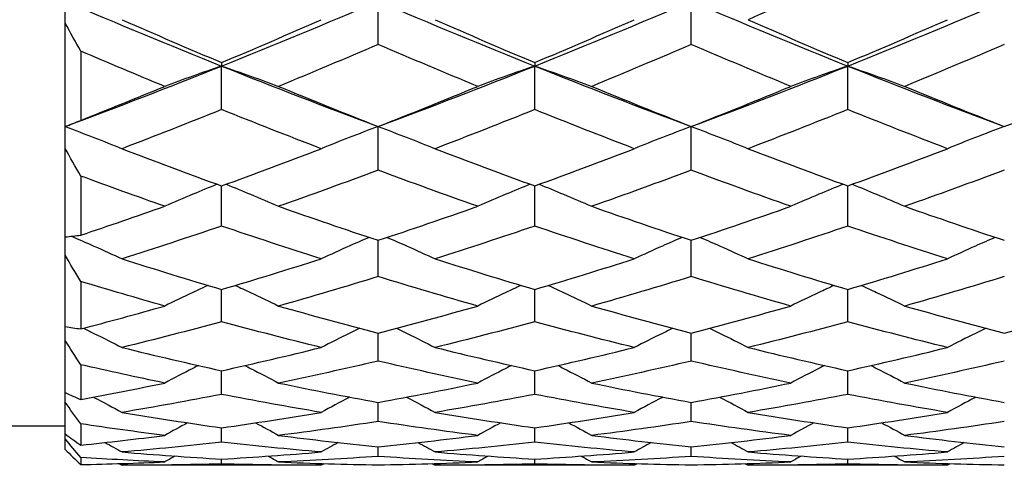
# Model space of a CAD drawing. Units: millimetres. Extents: x 20 to 722, y 20 to 505.
# Drawn here: x 173 to 179, y 220 to 222 of the extents above; entities that cross this region are included whole.
import ezdxf

# ---------------------------------------------------------------- set-up
doc = ezdxf.new("R2010")
doc.units = ezdxf.units.MM
doc.header["$LTSCALE"] = 2.5
doc.layers.add('Visible (ISO)', color=7, linetype='Continuous', lineweight=25, true_color=0x00003f)

msp = doc.modelspace()

# ---------------------------------------------------------------- linework, layer by layer
at = {"layer": 'Visible (ISO)'}
for p, q in [((173.0613, 222.4762), (173.0613, 222.6148)), ((175.0613, 222.3394), (175.0613, 222.6148)), ((177.0613, 222.3394), (177.0613, 222.6148)), ((173.0613, 221.8154), (173.0613, 222.4762)), ((173.1613, 222.2966), (173.1613, 221.8549)), ((174.0613, 222.2236), (174.0613, 222.2017)), ((174.0613, 221.9237), (174.0613, 222.2017)), ((176.0613, 222.2236), (176.0613, 222.2017)), ((176.0613, 221.9237), (176.0613, 222.2017)), ((178.0613, 222.2236), (178.0613, 222.2017)), ((178.0613, 221.9237), (178.0613, 222.2017)), ((173.0613, 221.675), (173.0613, 221.8154)), ((175.0613, 221.5365), (175.0613, 221.8154)), ((177.0613, 221.5365), (177.0613, 221.8154)), ((173.0613, 221.1106), (173.0613, 221.675)), ((173.1613, 221.4995), (173.1613, 221.1222)), ((174.0613, 221.1803), (174.0613, 221.4364)), ((176.0613, 221.1803), (176.0613, 221.4364)), ((178.0613, 221.1803), (178.0613, 221.4364)), ((173.0613, 220.9939), (173.0613, 221.1106)), ((175.0613, 220.8572), (175.0613, 221.089)), ((177.0613, 220.8572), (177.0613, 221.089)), ((173.0613, 220.5399), (173.0613, 220.9939)), ((173.1613, 220.8267), (173.1613, 220.5232)), ((174.0613, 220.5692), (174.0613, 220.7752)), ((176.0613, 220.5692), (176.0613, 220.7752)), ((178.0613, 220.5692), (178.0613, 220.7752)), ((173.0613, 220.4497), (173.0613, 220.5399)), ((175.0613, 220.318), (175.0613, 220.4971)), ((177.0613, 220.318), (177.0613, 220.4971)), ((173.0613, 220.1172), (173.0613, 220.4497)), ((173.1613, 220.295), (173.1613, 220.0727)), ((174.0613, 220.1054), (174.0613, 220.2563)), ((176.0613, 220.1054), (176.0613, 220.2563)), ((178.0613, 220.1054), (178.0613, 220.2563)), ((173.0613, 220.0558), (173.0613, 220.1172)), ((173.0613, 219.853), (173.0613, 220.0558)), ((175.0613, 219.9325), (175.0613, 220.0543)), ((177.0613, 219.9325), (177.0613, 220.0543)), ((173.1613, 219.9174), (173.1613, 219.7818)), ((173.0613, 219.903), (170.7613, 219.903)), ((173.0613, 219.8219), (173.0613, 219.853)), ((174.0613, 219.8004), (174.0613, 219.8924)), ((176.0613, 219.8004), (176.0613, 219.8924)), ((178.0613, 219.8004), (178.0613, 219.8924)), ((173.0613, 219.7537), (173.0613, 219.8219)), ((175.0613, 219.7099), (175.0613, 219.7716)), ((177.0613, 219.7099), (177.0613, 219.7716)), ((173.1613, 219.7032), (173.1613, 219.6576)), ((174.6974, 219.653), (173.4252, 219.653)), ((174.0613, 219.6616), (174.0613, 219.6925)), ((176.6974, 219.653), (175.4252, 219.653)), ((176.0613, 219.6616), (176.0613, 219.6925)), ((178.6974, 219.653), (177.4252, 219.653)), ((178.0613, 219.6616), (178.0613, 219.6925))]:
    msp.add_line(p, q, dxfattribs=at)
for points in [[(178.0613, 222.7811), (177.8493, 222.6849), (177.6372, 222.5902), (177.4252, 222.4973)], [(173.0613, 222.6148), (173.3946, 222.4729), (173.728, 222.3351), (174.0613, 222.2017)], [(174.0613, 222.2017), (174.3946, 222.3351), (174.728, 222.4729), (175.0613, 222.6148)], [(175.0613, 222.6148), (175.3946, 222.4729), (175.728, 222.3351), (176.0613, 222.2017)], [(176.0613, 222.2017), (176.3946, 222.3351), (176.728, 222.4729), (177.0613, 222.6148)], [(177.0613, 222.6148), (177.3946, 222.4729), (177.728, 222.3351), (178.0613, 222.2017)], [(178.0613, 222.2017), (178.3946, 222.3351), (178.728, 222.4729), (179.0613, 222.6148)], [(179.0613, 222.6148), (179.3946, 222.4729), (179.728, 222.3351), (180.0613, 222.2017)], [(173.4252, 222.4973), (173.6372, 222.4043), (173.8493, 222.313), (174.0613, 222.2236)], [(174.0613, 222.2236), (174.2733, 222.313), (174.4854, 222.4043), (174.6974, 222.4973)], [(175.4252, 222.4973), (175.6372, 222.4043), (175.8493, 222.313), (176.0613, 222.2236)], [(176.0613, 222.2236), (176.2733, 222.313), (176.4854, 222.4043), (176.6974, 222.4973)], [(177.4252, 222.4973), (177.6372, 222.4043), (177.8493, 222.313), (178.0613, 222.2236)], [(178.0613, 222.2236), (178.2733, 222.313), (178.4854, 222.4043), (178.6974, 222.4973)], [(173.1613, 222.2966), (173.1279, 222.3564), (173.0945, 222.4162), (173.0613, 222.4762)], [(173.6974, 222.0718), (173.5187, 222.1454), (173.34, 222.2204), (173.1613, 222.2966)], [(175.0613, 222.3394), (174.8493, 222.2484), (174.6372, 222.1592), (174.4252, 222.0718)], [(175.6974, 222.0718), (175.4854, 222.1592), (175.2733, 222.2484), (175.0613, 222.3394)], [(177.0613, 222.3394), (176.8493, 222.2484), (176.6372, 222.1592), (176.4252, 222.0718)], [(177.6974, 222.0718), (177.4854, 222.1592), (177.2733, 222.2484), (177.0613, 222.3394)], [(179.0613, 222.3394), (178.8493, 222.2484), (178.6372, 222.1592), (178.4252, 222.0718)], [(173.0613, 221.8154), (173.3946, 221.9394), (173.728, 222.0683), (174.0613, 222.2017)], [(174.0613, 222.2017), (174.3946, 222.0683), (174.728, 221.9394), (175.0613, 221.8154)], [(175.0613, 221.8154), (175.3946, 221.9394), (175.728, 222.0683), (176.0613, 222.2017)], [(176.0613, 222.2017), (176.3946, 222.0683), (176.728, 221.9394), (177.0613, 221.8154)], [(177.0613, 221.8154), (177.3946, 221.9394), (177.728, 222.0683), (178.0613, 222.2017)], [(178.0613, 222.2017), (178.3946, 222.0683), (178.728, 221.9394), (179.0613, 221.8154)], [(179.0613, 221.8154), (179.3946, 221.9394), (179.728, 222.0683), (180.0613, 222.2017)], [(173.1613, 221.8549), (173.34, 221.9259), (173.5187, 221.9982), (173.6974, 222.0718)], [(174.4252, 222.0718), (174.6372, 221.9844), (174.8493, 221.8989), (175.0613, 221.8154)], [(175.0613, 221.8154), (175.2733, 221.8989), (175.4854, 221.9844), (175.6974, 222.0718)], [(176.4252, 222.0718), (176.6372, 221.9844), (176.8493, 221.8989), (177.0613, 221.8154)], [(177.0613, 221.8154), (177.2733, 221.8989), (177.4854, 221.9844), (177.6974, 222.0718)], [(178.4252, 222.0718), (178.6372, 221.9844), (178.8493, 221.8989), (179.0613, 221.8154)], [(174.0613, 221.9237), (173.8493, 221.8385), (173.6372, 221.7552), (173.4252, 221.674)], [(174.6974, 221.674), (174.4854, 221.7552), (174.2733, 221.8385), (174.0613, 221.9237)], [(176.0613, 221.9237), (175.8493, 221.8385), (175.6372, 221.7552), (175.4252, 221.674)], [(176.6974, 221.674), (176.4854, 221.7552), (176.2733, 221.8385), (176.0613, 221.9237)], [(178.0613, 221.9237), (177.8493, 221.8385), (177.6372, 221.7552), (177.4252, 221.674)], [(178.6974, 221.674), (178.4854, 221.7552), (178.2733, 221.8385), (178.0613, 221.9237)], [(173.0613, 221.8154), (173.0945, 221.8281), (173.1279, 221.8413), (173.1613, 221.8549)], [(173.1613, 221.4995), (173.1279, 221.5578), (173.0945, 221.6163), (173.0613, 221.675)], [(173.4252, 221.674), (173.6372, 221.5927), (173.8493, 221.5135), (174.0613, 221.4364)], [(174.0613, 221.4364), (174.2733, 221.5135), (174.4854, 221.5927), (174.6974, 221.674)], [(175.4252, 221.674), (175.6372, 221.5927), (175.8493, 221.5135), (176.0613, 221.4364)], [(176.0613, 221.4364), (176.2733, 221.5135), (176.4854, 221.5927), (176.6974, 221.674)], [(177.4252, 221.674), (177.6372, 221.5927), (177.8493, 221.5135), (178.0613, 221.4364)], [(178.0613, 221.4364), (178.2733, 221.5135), (178.4854, 221.5927), (178.6974, 221.674)], [(173.6974, 221.3062), (173.5187, 221.3691), (173.34, 221.4335), (173.1613, 221.4995)], [(175.0613, 221.5365), (174.8493, 221.4576), (174.6372, 221.3808), (174.4252, 221.3062)], [(175.6974, 221.3062), (175.4854, 221.3808), (175.2733, 221.4576), (175.0613, 221.5365)], [(177.0613, 221.5365), (176.8493, 221.4576), (176.6372, 221.3808), (176.4252, 221.3062)], [(177.6974, 221.3062), (177.4854, 221.3808), (177.2733, 221.4576), (177.0613, 221.5365)], [(179.0613, 221.5365), (178.8493, 221.4576), (178.6372, 221.3808), (178.4252, 221.3062)], [(173.1613, 221.1222), (173.34, 221.182), (173.5187, 221.2433), (173.6974, 221.3062)], [(174.4252, 221.3062), (174.6372, 221.2316), (174.8493, 221.1591), (175.0613, 221.089)], [(175.0613, 221.089), (175.2733, 221.1591), (175.4854, 221.2316), (175.6974, 221.3062)], [(176.4252, 221.3062), (176.6372, 221.2316), (176.8493, 221.1591), (177.0613, 221.089)], [(177.0613, 221.089), (177.2733, 221.1591), (177.4854, 221.2316), (177.6974, 221.3062)], [(178.4252, 221.3062), (178.6372, 221.2316), (178.8493, 221.1591), (179.0613, 221.089)], [(174.0613, 221.1803), (173.8493, 221.1082), (173.6372, 221.0383), (173.4252, 220.9708)], [(174.6974, 220.9708), (174.4854, 221.0383), (174.2733, 221.1082), (174.0613, 221.1803)], [(176.0613, 221.1803), (175.8493, 221.1082), (175.6372, 221.0383), (175.4252, 220.9708)], [(176.6974, 220.9708), (176.4854, 221.0383), (176.2733, 221.1082), (176.0613, 221.1803)], [(178.0613, 221.1803), (177.8493, 221.1082), (177.6372, 221.0383), (177.4252, 220.9708)], [(178.6974, 220.9708), (178.4854, 221.0383), (178.2733, 221.1082), (178.0613, 221.1803)], [(173.0613, 221.1106), (173.0945, 221.114), (173.1279, 221.1179), (173.1613, 221.1222)], [(173.1613, 220.8267), (173.1279, 220.8822), (173.0945, 220.938), (173.0613, 220.9939)], [(173.4252, 220.9708), (173.6372, 220.9032), (173.8493, 220.838), (174.0613, 220.7752)], [(174.0613, 220.7752), (174.2733, 220.838), (174.4854, 220.9032), (174.6974, 220.9708)], [(175.4252, 220.9708), (175.6372, 220.9032), (175.8493, 220.838), (176.0613, 220.7752)], [(176.0613, 220.7752), (176.2733, 220.838), (176.4854, 220.9032), (176.6974, 220.9708)], [(177.4252, 220.9708), (177.6372, 220.9032), (177.8493, 220.838), (178.0613, 220.7752)], [(178.0613, 220.7752), (178.2733, 220.838), (178.4854, 220.9032), (178.6974, 220.9708)], [(175.0613, 220.8572), (174.8493, 220.7923), (174.6372, 220.7298), (174.4252, 220.6698)], [(175.6974, 220.6698), (175.4854, 220.7298), (175.2733, 220.7923), (175.0613, 220.8572)], [(177.0613, 220.8572), (176.8493, 220.7923), (176.6372, 220.7298), (176.4252, 220.6698)], [(177.6974, 220.6698), (177.4854, 220.7298), (177.2733, 220.7923), (177.0613, 220.8572)], [(179.0613, 220.8572), (178.8493, 220.7923), (178.6372, 220.7298), (178.4252, 220.6698)], [(173.6974, 220.6698), (173.5187, 220.7204), (173.34, 220.7727), (173.1613, 220.8267)], [(173.1613, 220.5232), (173.34, 220.5703), (173.5187, 220.6192), (173.6974, 220.6698)], [(174.4252, 220.6698), (174.6372, 220.6097), (174.8493, 220.5522), (175.0613, 220.4971)], [(175.0613, 220.4971), (175.2733, 220.5522), (175.4854, 220.6097), (175.6974, 220.6698)], [(176.4252, 220.6698), (176.6372, 220.6097), (176.8493, 220.5522), (177.0613, 220.4971)], [(177.0613, 220.4971), (177.2733, 220.5522), (177.4854, 220.6097), (177.6974, 220.6698)], [(178.4252, 220.6698), (178.6372, 220.6097), (178.8493, 220.5522), (179.0613, 220.4971)], [(179.0613, 220.4971), (179.2733, 220.5522), (179.4854, 220.6097), (179.6974, 220.6698)], [(173.0613, 220.5399), (173.0945, 220.5338), (173.1279, 220.5283), (173.1613, 220.5232)], [(174.0613, 220.5692), (173.8493, 220.5119), (173.6372, 220.4572), (173.4252, 220.4051)], [(174.6974, 220.4051), (174.4854, 220.4572), (174.2733, 220.5119), (174.0613, 220.5692)], [(176.0613, 220.5692), (175.8493, 220.5119), (175.6372, 220.4572), (175.4252, 220.4051)], [(176.6974, 220.4051), (176.4854, 220.4572), (176.2733, 220.5119), (176.0613, 220.5692)], [(178.0613, 220.5692), (177.8493, 220.5119), (177.6372, 220.4572), (177.4252, 220.4051)], [(178.6974, 220.4051), (178.4854, 220.4572), (178.2733, 220.5119), (178.0613, 220.5692)], [(173.1613, 220.295), (173.1279, 220.3463), (173.0945, 220.3979), (173.0613, 220.4497)], [(173.4252, 220.4051), (173.6372, 220.3529), (173.8493, 220.3033), (174.0613, 220.2563)], [(174.0613, 220.2563), (174.2733, 220.3033), (174.4854, 220.3529), (174.6974, 220.4051)], [(175.4252, 220.4051), (175.6372, 220.3529), (175.8493, 220.3033), (176.0613, 220.2563)], [(176.0613, 220.2563), (176.2733, 220.3033), (176.4854, 220.3529), (176.6974, 220.4051)], [(177.4252, 220.4051), (177.6372, 220.3529), (177.8493, 220.3033), (178.0613, 220.2563)], [(178.0613, 220.2563), (178.2733, 220.3033), (178.4854, 220.3529), (178.6974, 220.4051)], [(173.6974, 220.1782), (173.5187, 220.2153), (173.34, 220.2542), (173.1613, 220.295)], [(175.0613, 220.318), (174.8493, 220.2688), (174.6372, 220.2222), (174.4252, 220.1782)], [(175.6974, 220.1782), (175.4854, 220.2222), (175.2733, 220.2688), (175.0613, 220.318)], [(177.0613, 220.318), (176.8493, 220.2688), (176.6372, 220.2222), (176.4252, 220.1782)], [(177.6974, 220.1782), (177.4854, 220.2222), (177.2733, 220.2688), (177.0613, 220.318)], [(179.0613, 220.318), (178.8493, 220.2688), (178.6372, 220.2222), (178.4252, 220.1782)], [(173.1613, 220.0727), (173.34, 220.106), (173.5187, 220.1412), (173.6974, 220.1782)], [(174.4252, 220.1782), (174.6372, 220.1343), (174.8493, 220.0929), (175.0613, 220.0543)], [(175.0613, 220.0543), (175.2733, 220.0929), (175.4854, 220.1343), (175.6974, 220.1782)], [(176.4252, 220.1782), (176.6372, 220.1343), (176.8493, 220.0929), (177.0613, 220.0543)], [(177.0613, 220.0543), (177.2733, 220.0929), (177.4854, 220.1343), (177.6974, 220.1782)], [(178.4252, 220.1782), (178.6372, 220.1343), (178.8493, 220.0929), (179.0613, 220.0543)], [(173.0613, 220.1172), (173.0945, 220.1019), (173.1279, 220.0871), (173.1613, 220.0727)], [(174.0613, 220.1054), (173.8493, 220.0645), (173.6372, 220.0262), (173.4252, 219.9907)], [(174.6974, 219.9907), (174.4854, 220.0262), (174.2733, 220.0645), (174.0613, 220.1054)], [(176.0613, 220.1054), (175.8493, 220.0645), (175.6372, 220.0262), (175.4252, 219.9907)], [(176.6974, 219.9907), (176.4854, 220.0262), (176.2733, 220.0645), (176.0613, 220.1054)], [(178.0613, 220.1054), (177.8493, 220.0645), (177.6372, 220.0262), (177.4252, 219.9907)], [(178.6974, 219.9907), (178.4854, 220.0262), (178.2733, 220.0645), (178.0613, 220.1054)], [(173.1613, 219.9174), (173.1279, 219.9632), (173.0945, 220.0093), (173.0613, 220.0558)], [(173.4252, 219.9907), (173.6372, 219.9552), (173.8493, 219.9224), (174.0613, 219.8924)], [(174.0613, 219.8924), (174.2733, 219.9224), (174.4854, 219.9552), (174.6974, 219.9907)], [(175.4252, 219.9907), (175.6372, 219.9552), (175.8493, 219.9224), (176.0613, 219.8924)], [(176.0613, 219.8924), (176.2733, 219.9224), (176.4854, 219.9552), (176.6974, 219.9907)], [(177.4252, 219.9907), (177.6372, 219.9552), (177.8493, 219.9224), (178.0613, 219.8924)], [(178.0613, 219.8924), (178.2733, 219.9224), (178.4854, 219.9552), (178.6974, 219.9907)], [(173.6974, 219.8436), (173.5187, 219.8663), (173.34, 219.8908), (173.1613, 219.9174)], [(173.8442, 219.9241), (173.795, 219.8976), (173.7461, 219.8708), (173.6974, 219.8436)], [(174.2784, 219.9241), (174.3276, 219.8976), (174.3765, 219.8708), (174.4252, 219.8436)], [(175.0613, 219.9325), (174.8493, 219.9001), (174.6372, 219.8705), (174.4252, 219.8436)], [(175.6974, 219.8436), (175.4854, 219.8705), (175.2733, 219.9001), (175.0613, 219.9325)], [(175.8442, 219.9241), (175.795, 219.8976), (175.7461, 219.8708), (175.6974, 219.8436)], [(176.2784, 219.9241), (176.3276, 219.8976), (176.3765, 219.8708), (176.4252, 219.8436)], [(177.0613, 219.9325), (176.8493, 219.9001), (176.6372, 219.8705), (176.4252, 219.8436)], [(177.6974, 219.8436), (177.4854, 219.8705), (177.2733, 219.9001), (177.0613, 219.9325)], [(177.8442, 219.9241), (177.795, 219.8976), (177.7461, 219.8708), (177.6974, 219.8436)], [(178.2784, 219.9241), (178.3276, 219.8976), (178.3765, 219.8708), (178.4252, 219.8436)], [(179.0613, 219.9325), (178.8493, 219.9001), (178.6372, 219.8705), (178.4252, 219.8436)], [(173.0613, 219.853), (173.0945, 219.8288), (173.1279, 219.8051), (173.1613, 219.7818)], [(173.1613, 219.7818), (173.34, 219.8004), (173.5187, 219.821), (173.6974, 219.8436)], [(174.4252, 219.8436), (174.6372, 219.8168), (174.8493, 219.7928), (175.0613, 219.7716)], [(175.0613, 219.7716), (175.2733, 219.7928), (175.4854, 219.8168), (175.6974, 219.8436)], [(176.4252, 219.8436), (176.6372, 219.8168), (176.8493, 219.7928), (177.0613, 219.7716)], [(177.0613, 219.7716), (177.2733, 219.7928), (177.4854, 219.8168), (177.6974, 219.8436)], [(178.4252, 219.8436), (178.6372, 219.8168), (178.8493, 219.7928), (179.0613, 219.7716)], [(173.1613, 219.7032), (173.1279, 219.7423), (173.0945, 219.7819), (173.0613, 219.8219)], [(173.3169, 219.7985), (173.3531, 219.7785), (173.3892, 219.7583), (173.4252, 219.7379)], [(174.0613, 219.8004), (173.8493, 219.7767), (173.6372, 219.7559), (173.4252, 219.7379)], [(174.6974, 219.7379), (174.4854, 219.7559), (174.2733, 219.7767), (174.0613, 219.8004)], [(174.8057, 219.7985), (174.7695, 219.7785), (174.7334, 219.7583), (174.6974, 219.7379)], [(175.3169, 219.7985), (175.3531, 219.7785), (175.3892, 219.7583), (175.4252, 219.7379)], [(176.0613, 219.8004), (175.8493, 219.7767), (175.6372, 219.7559), (175.4252, 219.7379)], [(176.6974, 219.7379), (176.4854, 219.7559), (176.2733, 219.7767), (176.0613, 219.8004)], [(176.8057, 219.7985), (176.7695, 219.7785), (176.7334, 219.7583), (176.6974, 219.7379)], [(177.3169, 219.7985), (177.3531, 219.7785), (177.3892, 219.7583), (177.4252, 219.7379)], [(178.0613, 219.8004), (177.8493, 219.7767), (177.6372, 219.7559), (177.4252, 219.7379)], [(178.6974, 219.7379), (178.4854, 219.7559), (178.2733, 219.7767), (178.0613, 219.8004)], [(178.8057, 219.7985), (178.7695, 219.7785), (178.7334, 219.7583), (178.6974, 219.7379)], [(173.0613, 219.7537), (173.0945, 219.7212), (173.1279, 219.6892), (173.1613, 219.6576)], [(173.4252, 219.7379), (173.6372, 219.72), (173.8493, 219.7048), (174.0613, 219.6925)], [(174.0613, 219.6925), (174.2733, 219.7048), (174.4854, 219.72), (174.6974, 219.7379)], [(175.4252, 219.7379), (175.6372, 219.72), (175.8493, 219.7048), (176.0613, 219.6925)], [(176.0613, 219.6925), (176.2733, 219.7048), (176.4854, 219.72), (176.6974, 219.7379)], [(177.4252, 219.7379), (177.6372, 219.72), (177.8493, 219.7048), (178.0613, 219.6925)], [(178.0613, 219.6925), (178.2733, 219.7048), (178.4854, 219.72), (178.6974, 219.7379)], [(173.6974, 219.6743), (173.5187, 219.6819), (173.34, 219.6915), (173.1613, 219.7032)], [(173.1613, 219.6576), (173.34, 219.6611), (173.5187, 219.6667), (173.6974, 219.6743)], [(173.4065, 219.6637), (173.4128, 219.6601), (173.419, 219.6566), (173.4252, 219.653)], [(174.0613, 219.6616), (173.8493, 219.6559), (173.6372, 219.653), (173.4252, 219.653)], [(173.7633, 219.7117), (173.7413, 219.6993), (173.7193, 219.6868), (173.6974, 219.6743)], [(174.6974, 219.653), (174.4854, 219.653), (174.2733, 219.6559), (174.0613, 219.6616)], [(174.3593, 219.7117), (174.3813, 219.6993), (174.4033, 219.6868), (174.4252, 219.6743)], [(175.0613, 219.7099), (174.8493, 219.6952), (174.6372, 219.6833), (174.4252, 219.6743)], [(174.4252, 219.6743), (174.6372, 219.6653), (174.8493, 219.6591), (175.0613, 219.6558)], [(174.7161, 219.6637), (174.7099, 219.6601), (174.7036, 219.6566), (174.6974, 219.653)], [(175.6974, 219.6743), (175.4854, 219.6833), (175.2733, 219.6952), (175.0613, 219.7099)], [(175.0613, 219.6558), (175.2733, 219.6591), (175.4854, 219.6653), (175.6974, 219.6743)], [(175.4065, 219.6637), (175.4128, 219.6601), (175.419, 219.6566), (175.4252, 219.653)], [(176.0613, 219.6616), (175.8493, 219.6559), (175.6372, 219.653), (175.4252, 219.653)], [(175.7633, 219.7117), (175.7413, 219.6993), (175.7193, 219.6868), (175.6974, 219.6743)], [(176.6974, 219.653), (176.4854, 219.653), (176.2733, 219.6559), (176.0613, 219.6616)], [(176.3593, 219.7117), (176.3813, 219.6993), (176.4033, 219.6868), (176.4252, 219.6743)], [(177.0613, 219.7099), (176.8493, 219.6952), (176.6372, 219.6833), (176.4252, 219.6743)], [(176.4252, 219.6743), (176.6372, 219.6653), (176.8493, 219.6591), (177.0613, 219.6558)], [(176.7161, 219.6637), (176.7099, 219.6601), (176.7036, 219.6566), (176.6974, 219.653)], [(177.6974, 219.6743), (177.4854, 219.6833), (177.2733, 219.6952), (177.0613, 219.7099)], [(177.0613, 219.6558), (177.2733, 219.6591), (177.4854, 219.6653), (177.6974, 219.6743)], [(177.4065, 219.6637), (177.4128, 219.6601), (177.419, 219.6566), (177.4252, 219.653)], [(178.0613, 219.6616), (177.8493, 219.6559), (177.6372, 219.653), (177.4252, 219.653)], [(177.7633, 219.7117), (177.7413, 219.6993), (177.7193, 219.6868), (177.6974, 219.6743)], [(178.6974, 219.653), (178.4854, 219.653), (178.2733, 219.6559), (178.0613, 219.6616)], [(178.3593, 219.7117), (178.3813, 219.6993), (178.4033, 219.6868), (178.4252, 219.6743)], [(179.0613, 219.7099), (178.8493, 219.6952), (178.6372, 219.6833), (178.4252, 219.6743)], [(178.4252, 219.6743), (178.6372, 219.6653), (178.8493, 219.6591), (179.0613, 219.6558)], [(178.7161, 219.6637), (178.7099, 219.6601), (178.7036, 219.6566), (178.6974, 219.653)]]:
    msp.add_open_spline(points, degree=3, dxfattribs=at)
for points, knots in [([(174.0613, 222.2017), (173.9996, 222.1806), (173.9381, 222.1591), (173.8168, 222.1158), (173.7569, 222.094), (173.6974, 222.0718)], [0, 0, 0, 0, 0.02093369, 0.02093369, 0.04152754, 0.04152754, 0.04152754, 0.04152754]), ([(174.0613, 222.2017), (174.1231, 222.1806), (174.1845, 222.1591), (174.3058, 222.1158), (174.3657, 222.094), (174.4252, 222.0718)], [0, 0, 0, 0, 0.02093369, 0.02093369, 0.04152754, 0.04152754, 0.04152754, 0.04152754]), ([(176.0613, 222.2017), (175.9996, 222.1806), (175.9381, 222.1591), (175.8168, 222.1158), (175.7569, 222.094), (175.6974, 222.0718)], [0, 0, 0, 0, 0.02093369, 0.02093369, 0.04152754, 0.04152754, 0.04152754, 0.04152754]), ([(176.0613, 222.2017), (176.1231, 222.1806), (176.1845, 222.1591), (176.3058, 222.1158), (176.3657, 222.094), (176.4252, 222.0718)], [0, 0, 0, 0, 0.02093369, 0.02093369, 0.04152754, 0.04152754, 0.04152754, 0.04152754]), ([(178.0613, 222.2017), (177.9996, 222.1806), (177.9381, 222.1591), (177.8168, 222.1158), (177.7569, 222.094), (177.6974, 222.0718)], [0, 0, 0, 0, 0.02093369, 0.02093369, 0.04152754, 0.04152754, 0.04152754, 0.04152754]), ([(178.0613, 222.2017), (178.1231, 222.1806), (178.1845, 222.1591), (178.3058, 222.1158), (178.3657, 222.094), (178.4252, 222.0718)], [0, 0, 0, 0, 0.02093369, 0.02093369, 0.04152754, 0.04152754, 0.04152754, 0.04152754]), ([(173.0613, 221.8154), (173.1231, 221.7924), (173.1845, 221.769), (173.3058, 221.7219), (173.3657, 221.6981), (173.4252, 221.674)], [0, 0, 0, 0, 0.02093369, 0.02093369, 0.04152754, 0.04152754, 0.04152754, 0.04152754]), ([(175.0613, 221.8154), (174.9996, 221.7924), (174.9381, 221.769), (174.8168, 221.7219), (174.7569, 221.6981), (174.6974, 221.674)], [0, 0, 0, 0, 0.02093369, 0.02093369, 0.04152754, 0.04152754, 0.04152754, 0.04152754]), ([(175.0613, 221.8154), (175.1231, 221.7924), (175.1845, 221.769), (175.3058, 221.7219), (175.3657, 221.6981), (175.4252, 221.674)], [0, 0, 0, 0, 0.02093369, 0.02093369, 0.04152754, 0.04152754, 0.04152754, 0.04152754]), ([(177.0613, 221.8154), (176.9996, 221.7924), (176.9381, 221.769), (176.8168, 221.7219), (176.7569, 221.6981), (176.6974, 221.674)], [0, 0, 0, 0, 0.02093369, 0.02093369, 0.04152754, 0.04152754, 0.04152754, 0.04152754]), ([(177.0613, 221.8154), (177.1231, 221.7924), (177.1845, 221.769), (177.3058, 221.7219), (177.3657, 221.6981), (177.4252, 221.674)], [0, 0, 0, 0, 0.02093369, 0.02093369, 0.04152754, 0.04152754, 0.04152754, 0.04152754]), ([(179.0613, 221.8154), (178.9996, 221.7924), (178.9381, 221.769), (178.8168, 221.7219), (178.7569, 221.6981), (178.6974, 221.674)], [0, 0, 0, 0, 0.02093369, 0.02093369, 0.04152754, 0.04152754, 0.04152754, 0.04152754]), ([(174.0327, 221.4468), (173.9806, 221.4258), (173.9287, 221.4045), (173.8168, 221.3577), (173.7569, 221.3322), (173.6974, 221.3062)], [0.00323198, 0.00323198, 0.00323198, 0.00323198, 0.02093369, 0.02093369, 0.04152754, 0.04152754, 0.04152754, 0.04152754]), ([(174.0899, 221.4468), (174.142, 221.4258), (174.1939, 221.4045), (174.3058, 221.3577), (174.3657, 221.3322), (174.4252, 221.3062)], [0.00323198, 0.00323198, 0.00323198, 0.00323198, 0.02093369, 0.02093369, 0.04152754, 0.04152754, 0.04152754, 0.04152754]), ([(176.0327, 221.4468), (175.9806, 221.4258), (175.9287, 221.4045), (175.8168, 221.3577), (175.7569, 221.3322), (175.6974, 221.3062)], [0.00323198, 0.00323198, 0.00323198, 0.00323198, 0.02093369, 0.02093369, 0.04152754, 0.04152754, 0.04152754, 0.04152754]), ([(176.0899, 221.4468), (176.142, 221.4258), (176.1939, 221.4045), (176.3058, 221.3577), (176.3657, 221.3322), (176.4252, 221.3062)], [0.00323198, 0.00323198, 0.00323198, 0.00323198, 0.02093369, 0.02093369, 0.04152754, 0.04152754, 0.04152754, 0.04152754]), ([(178.0327, 221.4468), (177.9806, 221.4258), (177.9287, 221.4045), (177.8168, 221.3577), (177.7569, 221.3322), (177.6974, 221.3062)], [0.00323198, 0.00323198, 0.00323198, 0.00323198, 0.02093369, 0.02093369, 0.04152754, 0.04152754, 0.04152754, 0.04152754]), ([(178.0899, 221.4468), (178.142, 221.4258), (178.1939, 221.4045), (178.3058, 221.3577), (178.3657, 221.3322), (178.4252, 221.3062)], [0.00323198, 0.00323198, 0.00323198, 0.00323198, 0.02093369, 0.02093369, 0.04152754, 0.04152754, 0.04152754, 0.04152754]), ([(173.1023, 221.115), (173.1503, 221.0944), (173.1981, 221.0735), (173.3058, 221.0256), (173.3657, 220.9984), (173.4252, 220.9708)], [0.00463839, 0.00463839, 0.00463839, 0.00463839, 0.02093369, 0.02093369, 0.04152754, 0.04152754, 0.04152754, 0.04152754]), ([(175.0039, 221.108), (174.9615, 221.0897), (174.9191, 221.0711), (174.8168, 221.0256), (174.7569, 220.9984), (174.6974, 220.9708)], [0.00649138, 0.00649138, 0.00649138, 0.00649138, 0.02093369, 0.02093369, 0.04152754, 0.04152754, 0.04152754, 0.04152754]), ([(175.1187, 221.108), (175.1611, 221.0897), (175.2035, 221.0711), (175.3058, 221.0256), (175.3657, 220.9984), (175.4252, 220.9708)], [0.00649138, 0.00649138, 0.00649138, 0.00649138, 0.02093369, 0.02093369, 0.04152754, 0.04152754, 0.04152754, 0.04152754]), ([(177.0039, 221.108), (176.9615, 221.0897), (176.9191, 221.0711), (176.8168, 221.0256), (176.7569, 220.9984), (176.6974, 220.9708)], [0.00649138, 0.00649138, 0.00649138, 0.00649138, 0.02093369, 0.02093369, 0.04152754, 0.04152754, 0.04152754, 0.04152754]), ([(177.1187, 221.108), (177.1611, 221.0897), (177.2035, 221.0711), (177.3058, 221.0256), (177.3657, 220.9984), (177.4252, 220.9708)], [0.00649138, 0.00649138, 0.00649138, 0.00649138, 0.02093369, 0.02093369, 0.04152754, 0.04152754, 0.04152754, 0.04152754]), ([(179.0039, 221.108), (178.9615, 221.0897), (178.9191, 221.0711), (178.8168, 221.0256), (178.7569, 220.9984), (178.6974, 220.9708)], [0.00649138, 0.00649138, 0.00649138, 0.00649138, 0.02093369, 0.02093369, 0.04152754, 0.04152754, 0.04152754, 0.04152754]), ([(173.9746, 220.801), (173.942, 220.7861), (173.9094, 220.771), (173.8168, 220.7276), (173.7569, 220.6989), (173.6974, 220.6698)], [0.00981621, 0.00981621, 0.00981621, 0.00981621, 0.02093369, 0.02093369, 0.04152754, 0.04152754, 0.04152754, 0.04152754]), ([(174.148, 220.801), (174.1806, 220.7861), (174.2132, 220.771), (174.3058, 220.7276), (174.3657, 220.6989), (174.4252, 220.6698)], [0.00981621, 0.00981621, 0.00981621, 0.00981621, 0.02093369, 0.02093369, 0.04152754, 0.04152754, 0.04152754, 0.04152754]), ([(175.9746, 220.801), (175.942, 220.7861), (175.9094, 220.771), (175.8168, 220.7276), (175.7569, 220.6989), (175.6974, 220.6698)], [0.00981621, 0.00981621, 0.00981621, 0.00981621, 0.02093369, 0.02093369, 0.04152754, 0.04152754, 0.04152754, 0.04152754]), ([(176.148, 220.801), (176.1806, 220.7861), (176.2132, 220.771), (176.3058, 220.7276), (176.3657, 220.6989), (176.4252, 220.6698)], [0.00981621, 0.00981621, 0.00981621, 0.00981621, 0.02093369, 0.02093369, 0.04152754, 0.04152754, 0.04152754, 0.04152754]), ([(177.9746, 220.801), (177.942, 220.7861), (177.9094, 220.771), (177.8168, 220.7276), (177.7569, 220.6989), (177.6974, 220.6698)], [0.00981621, 0.00981621, 0.00981621, 0.00981621, 0.02093369, 0.02093369, 0.04152754, 0.04152754, 0.04152754, 0.04152754]), ([(178.148, 220.801), (178.1806, 220.7861), (178.2132, 220.771), (178.3058, 220.7276), (178.3657, 220.6989), (178.4252, 220.6698)], [0.00981621, 0.00981621, 0.00981621, 0.00981621, 0.02093369, 0.02093369, 0.04152754, 0.04152754, 0.04152754, 0.04152754]), ([(173.1782, 220.5277), (173.2007, 220.5168), (173.2232, 220.5059), (173.3058, 220.4654), (173.3657, 220.4355), (173.4252, 220.4051)], [0.01324739, 0.01324739, 0.01324739, 0.01324739, 0.02093369, 0.02093369, 0.04152754, 0.04152754, 0.04152754, 0.04152754]), ([(174.9444, 220.5277), (174.9219, 220.5168), (174.8994, 220.5059), (174.8168, 220.4654), (174.7569, 220.4355), (174.6974, 220.4051)], [0.01324739, 0.01324739, 0.01324739, 0.01324739, 0.02093369, 0.02093369, 0.04152754, 0.04152754, 0.04152754, 0.04152754]), ([(175.1782, 220.5277), (175.2007, 220.5168), (175.2232, 220.5059), (175.3058, 220.4654), (175.3657, 220.4355), (175.4252, 220.4051)], [0.01324739, 0.01324739, 0.01324739, 0.01324739, 0.02093369, 0.02093369, 0.04152754, 0.04152754, 0.04152754, 0.04152754]), ([(176.9444, 220.5277), (176.9219, 220.5168), (176.8994, 220.5059), (176.8168, 220.4654), (176.7569, 220.4355), (176.6974, 220.4051)], [0.01324739, 0.01324739, 0.01324739, 0.01324739, 0.02093369, 0.02093369, 0.04152754, 0.04152754, 0.04152754, 0.04152754]), ([(177.1782, 220.5277), (177.2007, 220.5168), (177.2232, 220.5059), (177.3058, 220.4654), (177.3657, 220.4355), (177.4252, 220.4051)], [0.01324739, 0.01324739, 0.01324739, 0.01324739, 0.02093369, 0.02093369, 0.04152754, 0.04152754, 0.04152754, 0.04152754]), ([(178.9444, 220.5277), (178.9219, 220.5168), (178.8994, 220.5059), (178.8168, 220.4654), (178.7569, 220.4355), (178.6974, 220.4051)], [0.01324739, 0.01324739, 0.01324739, 0.01324739, 0.02093369, 0.02093369, 0.04152754, 0.04152754, 0.04152754, 0.04152754]), ([(173.9129, 220.2896), (173.9009, 220.2836), (173.8889, 220.2775), (173.8168, 220.2408), (173.7569, 220.2098), (173.6974, 220.1782)], [0.01683078, 0.01683078, 0.01683078, 0.01683078, 0.02093369, 0.02093369, 0.04152754, 0.04152754, 0.04152754, 0.04152754]), ([(174.2097, 220.2896), (174.2217, 220.2836), (174.2337, 220.2775), (174.3058, 220.2408), (174.3657, 220.2098), (174.4252, 220.1782)], [0.01683078, 0.01683078, 0.01683078, 0.01683078, 0.02093369, 0.02093369, 0.04152754, 0.04152754, 0.04152754, 0.04152754]), ([(175.9129, 220.2896), (175.9009, 220.2836), (175.8889, 220.2775), (175.8168, 220.2408), (175.7569, 220.2098), (175.6974, 220.1782)], [0.01683078, 0.01683078, 0.01683078, 0.01683078, 0.02093369, 0.02093369, 0.04152754, 0.04152754, 0.04152754, 0.04152754]), ([(176.2097, 220.2896), (176.2217, 220.2836), (176.2337, 220.2775), (176.3058, 220.2408), (176.3657, 220.2098), (176.4252, 220.1782)], [0.01683078, 0.01683078, 0.01683078, 0.01683078, 0.02093369, 0.02093369, 0.04152754, 0.04152754, 0.04152754, 0.04152754]), ([(177.9129, 220.2896), (177.9009, 220.2836), (177.8889, 220.2775), (177.8168, 220.2408), (177.7569, 220.2098), (177.6974, 220.1782)], [0.01683078, 0.01683078, 0.01683078, 0.01683078, 0.02093369, 0.02093369, 0.04152754, 0.04152754, 0.04152754, 0.04152754]), ([(178.2097, 220.2896), (178.2217, 220.2836), (178.2337, 220.2775), (178.3058, 220.2408), (178.3657, 220.2098), (178.4252, 220.1782)], [0.01683078, 0.01683078, 0.01683078, 0.01683078, 0.02093369, 0.02093369, 0.04152754, 0.04152754, 0.04152754, 0.04152754]), ([(173.2429, 220.0881), (173.2438, 220.0876), (173.2447, 220.0871), (173.3058, 220.0552), (173.3657, 220.0232), (173.4252, 219.9907)], [0.02061964, 0.02061964, 0.02061964, 0.02061964, 0.02093369, 0.02093369, 0.04152754, 0.04152754, 0.04152754, 0.04152754]), ([(174.8797, 220.0881), (174.8788, 220.0876), (174.8779, 220.0871), (174.8168, 220.0552), (174.7569, 220.0232), (174.6974, 219.9907)], [0.02061964, 0.02061964, 0.02061964, 0.02061964, 0.02093369, 0.02093369, 0.04152754, 0.04152754, 0.04152754, 0.04152754]), ([(175.2429, 220.0881), (175.2438, 220.0876), (175.2447, 220.0871), (175.3058, 220.0552), (175.3657, 220.0232), (175.4252, 219.9907)], [0.02061964, 0.02061964, 0.02061964, 0.02061964, 0.02093369, 0.02093369, 0.04152754, 0.04152754, 0.04152754, 0.04152754]), ([(176.8797, 220.0881), (176.8788, 220.0876), (176.8779, 220.0871), (176.8168, 220.0552), (176.7569, 220.0232), (176.6974, 219.9907)], [0.02061964, 0.02061964, 0.02061964, 0.02061964, 0.02093369, 0.02093369, 0.04152754, 0.04152754, 0.04152754, 0.04152754]), ([(177.2429, 220.0881), (177.2438, 220.0876), (177.2447, 220.0871), (177.3058, 220.0552), (177.3657, 220.0232), (177.4252, 219.9907)], [0.02061964, 0.02061964, 0.02061964, 0.02061964, 0.02093369, 0.02093369, 0.04152754, 0.04152754, 0.04152754, 0.04152754]), ([(178.8797, 220.0881), (178.8788, 220.0876), (178.8779, 220.0871), (178.8168, 220.0552), (178.7569, 220.0232), (178.6974, 219.9907)], [0.02061964, 0.02061964, 0.02061964, 0.02061964, 0.02093369, 0.02093369, 0.04152754, 0.04152754, 0.04152754, 0.04152754])]:
    msp.add_open_spline(points, degree=3, knots=knots, dxfattribs=at)

doc.saveas('drawing.dxf')
